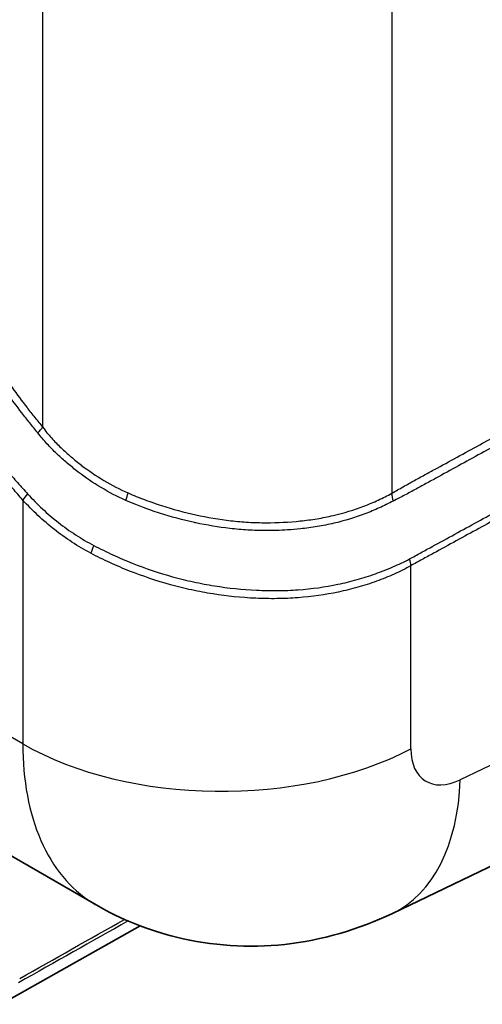
# Model space of a CAD drawing. Units: millimetres. Extents: x 43 to 5793, y 24 to 1850.
# Drawn here: x 1009 to 1045, y 171 to 247 of the extents above; entities that cross this region are included whole.
import ezdxf

# ---------------------------------------------------------------- set-up
doc = ezdxf.new("R2010")
doc.units = ezdxf.units.MM
doc.header["$LTSCALE"] = 3
doc.layers.add('Visible (ISO)', color=7, linetype='Continuous', lineweight=35)
doc.layers.add('Visible Narrow (ISO)', color=7, linetype='Continuous', lineweight=25)

msp = doc.modelspace()

# ---------------------------------------------------------------- linework, layer by layer
at = {"layer": 'Visible (ISO)'}
for p, q in [((1091.222, 203.038), (1038.403, 177.646)), ((1015.419, 178.301), (999.985, 187.211)), ((1008.059, 170.598), (1018.846, 176.673))]:
    msp.add_line(p, q, dxfattribs=at)
msp.add_open_spline([(1038.403, 177.646), (1035.792, 176.391), (1032.934, 175.556), (1027.267, 174.944), (1024.383, 175.127), (1019.481, 176.329), (1017.36, 177.18), (1015.418, 178.301)], degree=3, knots=[0, 0, 0, 0, 1.022267, 1.022267, 2.011052, 2.011052, 2.800323, 2.800323, 2.800323, 2.800323], dxfattribs=at)
at = {"layer": 'Visible Narrow (ISO)'}
for p, q in [((1038.366, 364.475), (1038.366, 210.215)), ((1011.273, 215.329), (1011.273, 360.044)), ((1096.181, 213.24), (1043.678, 188)), ((1009.733, 209.689), (1009.733, 190.787)), ((1039.837, 190.408), (1039.837, 204.596)), ((1009.733, 190.787), (991.139, 201.522)), ((1011.504, 182.519), (1011.504, 182.519))]:
    msp.add_line(p, q, dxfattribs=at)
for centre, major_axis, ratio, start_param, end_param in [((1009.733, 214.44), (1.697, 1.363), 0.210794, 5.290429, 5.651357), ((1010.657, 210.222), (-0.985, -0.858), 0.261786, 5.067153, 5.641917), ((1017.095, 209.07), (0.84, 2.009), 0.173036, 5.079755, 5.403553), ((1039.837, 209.289), (-1.085, 1.887), 0.527234, 0.7873, 1.114968), ((1015.615, 206.23), (-0.625, -1.147), 0.221064, 4.893117, 5.448245), ((1038.954, 205.152), (0.642, -1.137), 0.532711, 0.791368, 1.250425), ((1025.128, 199.675), (21.771, 0), 0.57735, 3.926991, 5.454154), ((1043.853, 192.533), (2.907, 4.605), 0.601958, 2.38, 3.907163), ((1028.97, 197.268), (9.433, -19.622), 0.576253, 6.283185, 7.111183)]:
    msp.add_ellipse(centre, major_axis=major_axis, ratio=ratio, start_param=start_param, end_param=end_param, dxfattribs=at)
for points, knots in [([(1009.733, 209.689), (1009.474, 209.987), (1009.212, 210.284), (1008.953, 210.582), (1008.693, 210.881), (1008.436, 211.183), (1008.182, 211.488), (1007.673, 212.098), (1007.174, 212.719), (1006.684, 213.352), (1005.704, 214.618), (1004.763, 215.93), (1003.859, 217.288), (1003.407, 217.967), (1002.964, 218.66), (1002.535, 219.357), (1002.107, 220.054), (1001.692, 220.757), (1001.29, 221.464), (1000.487, 222.878), (999.738, 224.312), (999.043, 225.766), (998.347, 227.22), (997.705, 228.694), (997.118, 230.188), (996.824, 230.935), (996.545, 231.686), (996.284, 232.431), (996.022, 233.177), (995.777, 233.92), (995.549, 234.66), (995.092, 236.14), (994.701, 237.609), (994.375, 239.068), (994.212, 239.797), (994.066, 240.523), (993.936, 241.246), (993.807, 241.97), (993.696, 242.69), (993.595, 243.409)], [0, 0, 0, 0, 0.0014255, 0.0014255, 0.0014255, 0.002851, 0.002851, 0.002851, 0.00570201, 0.00570201, 0.00570201, 0.01140401, 0.01140401, 0.01140401, 0.01425501, 0.01425501, 0.01425501, 0.01710602, 0.01710602, 0.01710602, 0.02280802, 0.02280802, 0.02280802, 0.02851003, 0.02851003, 0.02851003, 0.03136103, 0.03136103, 0.03136103, 0.03421204, 0.03421204, 0.03421204, 0.03991404, 0.03991404, 0.03991404, 0.04276504, 0.04276504, 0.04276504, 0.04561605, 0.04561605, 0.04561605, 0.04561605]), ([(994.205, 243.31), (994.302, 242.603), (994.407, 241.895), (994.534, 241.185), (994.661, 240.474), (994.806, 239.76), (994.967, 239.044), (995.288, 237.611), (995.673, 236.168), (996.123, 234.714), (996.124, 234.711), (996.125, 234.707), (996.126, 234.704), (996.35, 233.98), (996.59, 233.254), (996.846, 232.524), (996.847, 232.521), (996.848, 232.517), (996.85, 232.514), (997.106, 231.785), (997.379, 231.051), (997.667, 230.32), (997.668, 230.316), (997.67, 230.312), (997.671, 230.308), (998.248, 228.845), (998.878, 227.401), (999.561, 225.976), (999.563, 225.972), (999.565, 225.967), (999.567, 225.963), (1000.249, 224.539), (1000.984, 223.134), (1001.77, 221.749), (1001.773, 221.744), (1001.775, 221.74), (1001.778, 221.735), (1002.17, 221.045), (1002.575, 220.36), (1002.994, 219.679), (1002.997, 219.675), (1002.999, 219.67), (1003.002, 219.665), (1003.421, 218.985), (1003.853, 218.309), (1004.296, 217.644), (1004.298, 217.64), (1004.301, 217.636), (1004.304, 217.632), (1004.747, 216.966), (1005.201, 216.309), (1005.663, 215.664), (1006.127, 215.019), (1006.599, 214.385), (1007.08, 213.763), (1007.082, 213.761), (1007.084, 213.758), (1007.086, 213.755), (1007.566, 213.135), (1008.054, 212.526), (1008.553, 211.93), (1008.556, 211.927), (1008.559, 211.923), (1008.562, 211.919), (1008.809, 211.624), (1009.06, 211.334), (1009.314, 211.047), (1009.318, 211.042), (1009.322, 211.038), (1009.326, 211.034), (1009.584, 210.743), (1009.844, 210.455), (1010.104, 210.166)], [0, 0, 0, 0, 0.00278565, 0.00278565, 0.00278565, 0.00557129, 0.00557129, 0.00557129, 0.01114258, 0.01114258, 0.01114258, 0.01115495, 0.01115495, 0.01115495, 0.01392823, 0.01392823, 0.01392823, 0.01394191, 0.01394191, 0.01394191, 0.01671388, 0.01671388, 0.01671388, 0.0167287, 0.0167287, 0.0167287, 0.02228517, 0.02228517, 0.02228517, 0.02230187, 0.02230187, 0.02230187, 0.02785646, 0.02785646, 0.02785646, 0.02787459, 0.02787459, 0.02787459, 0.03064211, 0.03064211, 0.03064211, 0.03066087, 0.03066087, 0.03066087, 0.03342775, 0.03342775, 0.03342775, 0.03344416, 0.03344416, 0.03344416, 0.0362134, 0.0362134, 0.0362134, 0.03898745, 0.03898745, 0.03898745, 0.03899904, 0.03899904, 0.03899904, 0.04176754, 0.04176754, 0.04176754, 0.04178469, 0.04178469, 0.04178469, 0.04315629, 0.04315629, 0.04315629, 0.04317751, 0.04317751, 0.04317751, 0.04457034, 0.04457034, 0.04457034, 0.04457034]), ([(1010.902, 214.886), (1010.697, 215.145), (1010.487, 215.401), (1010.072, 215.917), (1009.867, 216.177), (1009.258, 216.962), (1008.861, 217.492), (1007.697, 219.105), (1006.955, 220.208), (1005.54, 222.471), (1004.867, 223.631), (1003.911, 225.414), (1003.6, 226.017), (1003, 227.229), (1002.713, 227.836), (1001.335, 230.873), (1000.42, 233.315), (999.507, 236.382), (999.337, 236.996), (999.019, 238.226), (998.873, 238.84), (998.606, 240.059), (998.486, 240.665), (998.325, 241.57), (998.275, 241.87), (998.181, 242.469), (998.139, 242.766), (998.099, 243.064)], [0, 0, 0, 0, 0.00116838, 0.00116838, 0.00233677, 0.00233677, 0.00467353, 0.00467353, 0.00934706, 0.00934706, 0.01402059, 0.01402059, 0.01635736, 0.01635736, 0.01869412, 0.01869412, 0.02804118, 0.02804118, 0.03037795, 0.03037795, 0.03271472, 0.03271472, 0.03505148, 0.03505148, 0.03621986, 0.03621986, 0.03738825, 0.03738825, 0.03738825, 0.03738825]), ([(998.75, 242.918), (998.79, 242.627), (998.832, 242.335), (998.877, 242.043), (998.922, 241.75), (998.971, 241.457), (999.023, 241.162), (999.127, 240.573), (999.244, 239.981), (999.374, 239.385), (999.503, 238.789), (999.646, 238.188), (999.801, 237.586), (999.956, 236.983), (1000.123, 236.382), (1000.301, 235.781), (1001.014, 233.379), (1001.91, 230.988), (1002.989, 228.608), (1003.259, 228.013), (1003.54, 227.418), (1003.833, 226.825), (1004.127, 226.231), (1004.431, 225.641), (1004.743, 225.059), (1005.367, 223.895), (1006.026, 222.759), (1006.718, 221.651), (1007.41, 220.542), (1008.136, 219.461), (1008.895, 218.408), (1009.275, 217.881), (1009.663, 217.362), (1010.06, 216.849), (1010.258, 216.593), (1010.459, 216.338), (1010.662, 216.085), (1010.865, 215.833), (1011.07, 215.582), (1011.273, 215.329)], [0, 0, 0, 0, 0.00116187, 0.00116187, 0.00116187, 0.00232374, 0.00232374, 0.00232374, 0.00464749, 0.00464749, 0.00464749, 0.00697123, 0.00697123, 0.00697123, 0.00929498, 0.00929498, 0.00929498, 0.01858995, 0.01858995, 0.01858995, 0.02091369, 0.02091369, 0.02091369, 0.02323744, 0.02323744, 0.02323744, 0.02788493, 0.02788493, 0.02788493, 0.03253241, 0.03253241, 0.03253241, 0.03485616, 0.03485616, 0.03485616, 0.03601803, 0.03601803, 0.03601803, 0.0371799, 0.0371799, 0.0371799, 0.0371799]), ([(1038.366, 210.215), (1038.512, 210.3), (1038.659, 210.383), (1038.805, 210.467), (1038.952, 210.55), (1039.098, 210.633), (1039.245, 210.716), (1039.538, 210.882), (1039.831, 211.046), (1040.124, 211.208), (1040.417, 211.37), (1040.71, 211.53), (1041.003, 211.69), (1041.296, 211.85), (1041.589, 212.01), (1041.882, 212.169), (1043.055, 212.809), (1044.227, 213.448), (1045.4, 214.087), (1047.744, 215.365), (1050.089, 216.644), (1052.434, 217.922), (1057.123, 220.478), (1061.813, 223.035), (1066.502, 225.591), (1075.881, 230.703), (1085.261, 235.814), (1094.64, 240.925)], [0, 0, 0, 0, 0.00069575, 0.00069575, 0.00069575, 0.00139151, 0.00139151, 0.00139151, 0.00278305, 0.00278305, 0.00278305, 0.00417458, 0.00417458, 0.00417458, 0.00556611, 0.00556611, 0.00556611, 0.01113221, 0.01113221, 0.01113221, 0.02226442, 0.02226442, 0.02226442, 0.04452884, 0.04452884, 0.04452884, 0.08905769, 0.08905769, 0.08905769, 0.08905769]), ([(1094.714, 240.353), (1085.343, 235.22), (1075.972, 230.087), (1061.914, 222.392), (1057.228, 219.827), (1050.199, 215.981), (1046.684, 214.059), (1042.876, 211.977), (1041.412, 211.176), (1040.826, 210.856), (1040.533, 210.694), (1039.946, 210.374), (1039.652, 210.216), (1039.208, 209.984), (1039.06, 209.907), (1038.763, 209.755), (1038.614, 209.682), (1038.465, 209.606)], [0, 0, 0, 0, 0.04451784, 0.04451784, 0.06677676, 0.06677676, 0.07790623, 0.08347096, 0.08486214, 0.08486214, 0.08625332, 0.08625332, 0.0876445, 0.0876445, 0.0883401, 0.0883401, 0.08903569, 0.08903569, 0.08903569, 0.08903569]), ([(1039.732, 205.118), (1039.88, 205.197), (1040.027, 205.276), (1040.174, 205.356), (1040.176, 205.357), (1040.178, 205.358), (1040.181, 205.36), (1040.325, 205.439), (1040.469, 205.518), (1040.614, 205.597), (1040.616, 205.598), (1040.618, 205.599), (1040.621, 205.601), (1040.912, 205.76), (1041.203, 205.919), (1041.494, 206.079), (1041.496, 206.08), (1041.499, 206.081), (1041.501, 206.082), (1042.085, 206.402), (1042.67, 206.722), (1043.254, 207.042), (1043.257, 207.043), (1043.259, 207.044), (1043.261, 207.046), (1044.432, 207.687), (1045.604, 208.328), (1046.775, 208.969), (1049.124, 210.254), (1051.473, 211.539), (1053.822, 212.824), (1058.516, 215.391), (1063.209, 217.957), (1067.903, 220.523), (1077.29, 225.656), (1086.677, 230.787), (1096.063, 235.919)], [0, 0, 0, 0, 0.00069672, 0.00069672, 0.00069672, 0.0007079, 0.0007079, 0.0007079, 0.00139344, 0.00139344, 0.00139344, 0.00140454, 0.00140454, 0.00140454, 0.00278689, 0.00278689, 0.00278689, 0.00279782, 0.00279782, 0.00279782, 0.00557377, 0.00557377, 0.00557377, 0.00558439, 0.00558439, 0.00558439, 0.01114755, 0.01114755, 0.01114755, 0.02230373, 0.02230373, 0.02230373, 0.04459607, 0.04459607, 0.04459607, 0.08918038, 0.08918038, 0.08918038, 0.08918038]), ([(1096.181, 235.336), (1086.79, 230.215), (1077.399, 225.095), (1068.009, 219.974), (1063.313, 217.413), (1058.618, 214.852), (1053.923, 212.289), (1051.575, 211.008), (1049.227, 209.727), (1046.88, 208.445), (1045.706, 207.804), (1044.532, 207.163), (1043.358, 206.522), (1042.771, 206.201), (1042.184, 205.881), (1041.597, 205.56), (1041.304, 205.4), (1041.01, 205.24), (1040.717, 205.079), (1040.57, 204.999), (1040.424, 204.919), (1040.277, 204.839), (1040.13, 204.759), (1039.983, 204.679), (1039.837, 204.596)], [0, 0, 0, 0, 0.04458425, 0.04458425, 0.04458425, 0.06687637, 0.06687637, 0.06687637, 0.07802243, 0.07802243, 0.07802243, 0.08359546, 0.08359546, 0.08359546, 0.08638198, 0.08638198, 0.08638198, 0.08777523, 0.08777523, 0.08777523, 0.08847186, 0.08847186, 0.08847186, 0.08916849, 0.08916849, 0.08916849, 0.08916849]), ([(1011.273, 215.329), (1011.382, 215.185), (1011.494, 215.044), (1011.608, 214.905), (1011.719, 214.769), (1011.832, 214.637), (1011.948, 214.507), (1011.951, 214.504), (1011.954, 214.5), (1011.956, 214.497), (1012.189, 214.237), (1012.433, 213.988), (1012.684, 213.747), (1012.688, 213.743), (1012.692, 213.739), (1012.697, 213.735), (1012.946, 213.496), (1013.203, 213.268), (1013.464, 213.045), (1013.469, 213.041), (1013.474, 213.037), (1013.479, 213.033), (1013.74, 212.811), (1014.007, 212.596), (1014.278, 212.388), (1014.284, 212.384), (1014.289, 212.38), (1014.294, 212.376), (1014.843, 211.957), (1015.415, 211.568), (1016.012, 211.211), (1016.016, 211.209), (1016.02, 211.207), (1016.024, 211.204), (1016.623, 210.847), (1017.247, 210.525), (1017.898, 210.238)], [0, 0, 0, 0, 0.0006405, 0.0006405, 0.0006405, 0.00126409, 0.00126409, 0.00126409, 0.00127893, 0.00127893, 0.00127893, 0.00252817, 0.00252817, 0.00252817, 0.00254973, 0.00254973, 0.00254973, 0.00379226, 0.00379226, 0.00379226, 0.00381597, 0.00381597, 0.00381597, 0.00505634, 0.00505634, 0.00505634, 0.00508003, 0.00508003, 0.00508003, 0.00758451, 0.00758451, 0.00758451, 0.00760151, 0.00760151, 0.00760151, 0.01011268, 0.01011268, 0.01011268, 0.01011268]), ([(1017.721, 209.656), (1017.054, 209.951), (1016.415, 210.286), (1015.803, 210.653), (1015.19, 211.021), (1014.603, 211.423), (1014.038, 211.854), (1014.026, 211.863), (1014.014, 211.872), (1014.002, 211.881), (1013.733, 212.088), (1013.468, 212.301), (1013.209, 212.52), (1013.194, 212.533), (1013.18, 212.545), (1013.166, 212.557), (1012.907, 212.776), (1012.654, 213.001), (1012.407, 213.235), (1012.392, 213.249), (1012.378, 213.263), (1012.363, 213.277), (1012.111, 213.517), (1011.866, 213.766), (1011.631, 214.023), (1011.622, 214.033), (1011.614, 214.042), (1011.605, 214.052), (1011.488, 214.181), (1011.371, 214.314), (1011.258, 214.448), (1011.136, 214.593), (1011.019, 214.737), (1010.902, 214.886)], [0, 0, 0, 0, 0.00254404, 0.00254404, 0.00254404, 0.00509256, 0.00509256, 0.00509256, 0.00514575, 0.00514575, 0.00514575, 0.00636466, 0.00636466, 0.00636466, 0.00643218, 0.00643218, 0.00643218, 0.00764687, 0.00764687, 0.00764687, 0.00771862, 0.00771862, 0.00771862, 0.00895905, 0.00895905, 0.00895905, 0.00900506, 0.00900506, 0.00900506, 0.00962399, 0.00962399, 0.00962399, 0.0102915, 0.0102915, 0.0102915, 0.0102915]), ([(1010.104, 210.166), (1010.472, 209.757), (1010.857, 209.371), (1011.653, 208.631), (1012.066, 208.279), (1012.923, 207.609), (1013.366, 207.292), (1014.284, 206.695), (1014.761, 206.419), (1015.253, 206.159)], [0, 0, 0, 0, 0.001967599, 0.001967599, 0.003935197, 0.003935197, 0.005902796, 0.005902796, 0.007870394, 0.007870394, 0.007870394, 0.007870394]), ([(1017.898, 210.238), (1018.319, 210.054), (1018.746, 209.883), (1019.178, 209.72), (1019.61, 209.557), (1020.047, 209.404), (1020.489, 209.262), (1021.373, 208.977), (1022.264, 208.738), (1023.161, 208.541), (1024.058, 208.345), (1024.962, 208.19), (1025.874, 208.085), (1026.33, 208.033), (1026.79, 207.993), (1027.246, 207.967), (1027.703, 207.941), (1028.156, 207.928), (1028.606, 207.927), (1029.505, 207.925), (1030.391, 207.972), (1031.262, 208.064), (1031.698, 208.109), (1032.13, 208.167), (1032.559, 208.238), (1032.987, 208.309), (1033.411, 208.393), (1033.824, 208.49), (1034.651, 208.683), (1035.442, 208.926), (1036.199, 209.216), (1036.578, 209.36), (1036.948, 209.516), (1037.309, 209.682), (1037.49, 209.765), (1037.668, 209.851), (1037.844, 209.939), (1038.02, 210.027), (1038.194, 210.116), (1038.366, 210.215)], [0, 0, 0, 0, 0.0016259, 0.0016259, 0.0016259, 0.00325181, 0.00325181, 0.00325181, 0.00650362, 0.00650362, 0.00650362, 0.00975543, 0.00975543, 0.00975543, 0.01138133, 0.01138133, 0.01138133, 0.01300723, 0.01300723, 0.01300723, 0.01625904, 0.01625904, 0.01625904, 0.01788495, 0.01788495, 0.01788495, 0.01951085, 0.01951085, 0.01951085, 0.02276266, 0.02276266, 0.02276266, 0.02438857, 0.02438857, 0.02438857, 0.02520152, 0.02520152, 0.02520152, 0.02601447, 0.02601447, 0.02601447, 0.02601447]), ([(1015.008, 205.562), (1014.502, 205.83), (1014.014, 206.116), (1013.073, 206.731), (1012.619, 207.058), (1011.741, 207.748), (1011.318, 208.111), (1010.503, 208.872), (1010.11, 209.269), (1009.733, 209.689)], [0, 0, 0, 0, 0.002025316, 0.002025316, 0.004050631, 0.004050631, 0.006075947, 0.006075947, 0.008101262, 0.008101262, 0.008101262, 0.008101262]), ([(1038.465, 209.606), (1038.3, 209.52), (1038.134, 209.439), (1037.966, 209.356), (1037.956, 209.35), (1037.945, 209.345), (1037.935, 209.34), (1037.756, 209.251), (1037.576, 209.165), (1037.393, 209.081), (1037.027, 208.913), (1036.652, 208.756), (1036.269, 208.61), (1035.501, 208.319), (1034.699, 208.075), (1033.861, 207.883), (1033.443, 207.786), (1033.013, 207.702), (1032.579, 207.631), (1032.144, 207.56), (1031.706, 207.502), (1031.265, 207.456), (1030.934, 207.422), (1030.601, 207.393), (1030.266, 207.371), (1029.706, 207.334), (1029.142, 207.316), (1028.571, 207.317), (1028.115, 207.317), (1027.656, 207.331), (1027.193, 207.358), (1026.731, 207.385), (1026.264, 207.426), (1025.802, 207.479), (1024.91, 207.582), (1024.026, 207.733), (1023.147, 207.922), (1023.116, 207.928), (1023.084, 207.935), (1023.052, 207.942), (1022.143, 208.141), (1021.24, 208.382), (1020.345, 208.669), (1019.897, 208.813), (1019.454, 208.968), (1019.017, 209.132), (1018.844, 209.196), (1018.672, 209.262), (1018.501, 209.33), (1018.239, 209.434), (1017.979, 209.542), (1017.721, 209.656)], [0, 0, 0, 0, 0.00076524, 0.00076524, 0.00076524, 0.0008131, 0.0008131, 0.0008131, 0.0016262, 0.0016262, 0.0016262, 0.0032524, 0.0032524, 0.0032524, 0.00650479, 0.00650479, 0.00650479, 0.00813099, 0.00813099, 0.00813099, 0.00975719, 0.00975719, 0.00975719, 0.0109757, 0.0109757, 0.0109757, 0.01300959, 0.01300959, 0.01300959, 0.01463578, 0.01463578, 0.01463578, 0.01626198, 0.01626198, 0.01626198, 0.01940144, 0.01940144, 0.01940144, 0.01951438, 0.01951438, 0.01951438, 0.02276677, 0.02276677, 0.02276677, 0.02439297, 0.02439297, 0.02439297, 0.02503432, 0.02503432, 0.02503432, 0.02601917, 0.02601917, 0.02601917, 0.02601917]), ([(1015.253, 206.159), (1015.735, 205.905), (1016.223, 205.666), (1017.214, 205.212), (1017.716, 204.997), (1019.241, 204.394), (1020.285, 204.042), (1021.892, 203.596), (1022.436, 203.461), (1023.52, 203.223), (1024.062, 203.121), (1025.689, 202.86), (1026.775, 202.748), (1028.404, 202.67), (1028.948, 202.659), (1030.033, 202.669), (1030.569, 202.691), (1032.154, 202.806), (1033.183, 202.948), (1034.683, 203.26), (1035.176, 203.38), (1036.148, 203.652), (1036.626, 203.803), (1037.554, 204.133), (1038.006, 204.313), (1038.666, 204.601), (1038.883, 204.701), (1039.312, 204.905), (1039.524, 205.007), (1039.732, 205.118)], [0, 0, 0, 0, 0.00192956, 0.00192956, 0.00385912, 0.00385912, 0.00771824, 0.00771824, 0.0096478, 0.0096478, 0.01157736, 0.01157736, 0.01543648, 0.01543648, 0.01736605, 0.01736605, 0.01929561, 0.01929561, 0.02315473, 0.02315473, 0.02508429, 0.02508429, 0.02701385, 0.02701385, 0.02894341, 0.02894341, 0.02990819, 0.02990819, 0.03087297, 0.03087297, 0.03087297, 0.03087297]), ([(1039.837, 204.596), (1039.627, 204.478), (1039.415, 204.365), (1039.199, 204.256), (1038.983, 204.147), (1038.765, 204.042), (1038.543, 203.941), (1038.099, 203.739), (1037.641, 203.554), (1037.171, 203.385), (1036.7, 203.216), (1036.215, 203.061), (1035.722, 202.921), (1035.229, 202.782), (1034.729, 202.659), (1034.221, 202.552), (1034.218, 202.551), (1034.215, 202.551), (1034.212, 202.55), (1033.2, 202.338), (1032.158, 202.192), (1031.088, 202.112), (1031.084, 202.112), (1031.08, 202.111), (1031.076, 202.111), (1030.544, 202.072), (1030.004, 202.049), (1029.457, 202.042), (1029.453, 202.042), (1029.448, 202.042), (1029.444, 202.042), (1028.897, 202.035), (1028.349, 202.045), (1027.802, 202.07), (1027.797, 202.07), (1027.793, 202.07), (1027.788, 202.07), (1026.69, 202.12), (1025.592, 202.23), (1024.495, 202.404), (1024.49, 202.405), (1024.486, 202.405), (1024.481, 202.406), (1023.935, 202.493), (1023.389, 202.595), (1022.844, 202.714), (1022.839, 202.715), (1022.835, 202.716), (1022.831, 202.717), (1022.285, 202.835), (1021.737, 202.971), (1021.198, 203.12), (1021.194, 203.121), (1021.19, 203.122), (1021.187, 203.123), (1020.103, 203.423), (1019.047, 203.776), (1018.019, 204.182), (1017.503, 204.385), (1016.994, 204.602), (1016.492, 204.832), (1015.99, 205.062), (1015.495, 205.304), (1015.008, 205.562)], [0, 0, 0, 0, 0.0009884, 0.0009884, 0.0009884, 0.00197389, 0.00197389, 0.00197389, 0.00394778, 0.00394778, 0.00394778, 0.00592167, 0.00592167, 0.00592167, 0.00789556, 0.00789556, 0.00789556, 0.00790677, 0.00790677, 0.00790677, 0.01184334, 0.01184334, 0.01184334, 0.01185826, 0.01185826, 0.01185826, 0.01381723, 0.01381723, 0.01381723, 0.01383332, 0.01383332, 0.01383332, 0.01579112, 0.01579112, 0.01579112, 0.01580787, 0.01580787, 0.01580787, 0.0197389, 0.0197389, 0.0197389, 0.01975522, 0.01975522, 0.01975522, 0.02171279, 0.02171279, 0.02171279, 0.02172786, 0.02172786, 0.02172786, 0.02368668, 0.02368668, 0.02368668, 0.02369979, 0.02369979, 0.02369979, 0.02763446, 0.02763446, 0.02763446, 0.02960835, 0.02960835, 0.02960835, 0.03158224, 0.03158224, 0.03158224, 0.03158224]), ([(1009.733, 190.787), (1009.733, 189.373), (1009.852, 188.026), (1010.32, 185.516), (1010.671, 184.352), (1011.591, 182.25), (1012.161, 181.312), (1013.5, 179.695), (1014.269, 179.016), (1015.22, 178.418), (1015.319, 178.358), (1015.418, 178.301)], [0, 0, 0, 0, 0.1908954, 0.1908954, 0.3817908, 0.3817908, 0.5726862, 0.5726862, 0.7635815, 0.7635815, 0.785354, 0.785354, 0.785354, 0.785354])]:
    msp.add_open_spline(points, degree=3, knots=knots, dxfattribs=at)
for points in [[(1009.489, 172.594), (1012.2, 174.122), (1014.911, 175.65), (1017.621, 177.179)], [(1017.896, 177.058), (1015.063, 175.461), (1012.229, 173.863), (1009.396, 172.266)]]:
    msp.add_open_spline(points, degree=3, dxfattribs=at)

doc.saveas('drawing.dxf')
